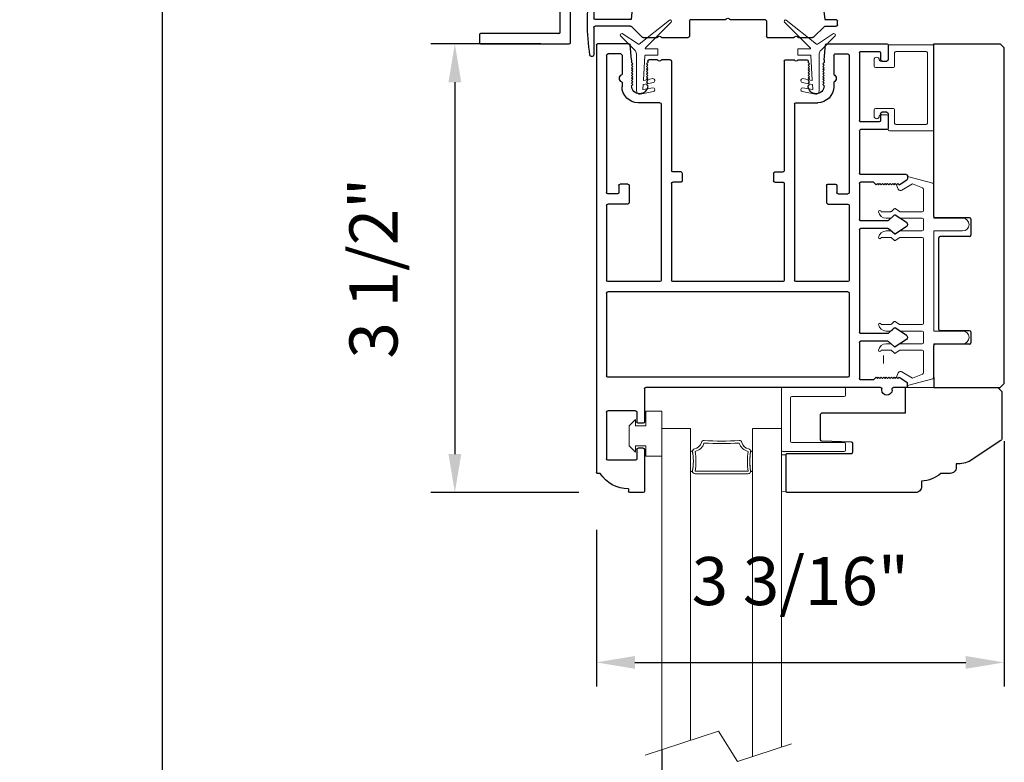
# Model space of a CAD drawing. Extents: x 4485 to 5135, y 3880 to 4093.
# Drawn here: x 4559 to 4567, y 3955 to 3961 of the extents above; entities that cross this region are included whole.
import ezdxf

# ---------------------------------------------------------------- set-up
doc = ezdxf.new("R2010")
doc.units = 0
doc.header["$LTSCALE"] = 250
doc.header["$MEASUREMENT"] = 0
doc.header["$PDMODE"] = 3
doc.header["$PDSIZE"] = -2
doc.layers.get('0').update_dxf_attribs({"color": 5, "linetype": 'CONTINUOUS', "lineweight": 20})
doc.layers.get('DEFPOINTS').update_dxf_attribs({"color": 2, "linetype": 'CONTINUOUS'})
for name, color, linetype, lineweight in [('1', 1, 'CONTINUOUS', 13), ('2', 2, 'CONTINUOUS', 25), ('6', 6, 'CONTINUOUS', 5), ('LS-PR-004 JAMB SEAL', 41, 'CONTINUOUS', 15)]:
    doc.layers.add(name, color=color, linetype=linetype, lineweight=lineweight)
for name, color, linetype in [('81018 JAMB INTERLOCK', 154, 'CONTINUOUS'), ('81020 DOOR PROFILE B', 90, 'CONTINUOUS'), ('81056 Sash', 255, 'CONTINUOUS'), ('81067 Glazing Stop', 255, 'CONTINUOUS'), ('LS-P-009 MECH CAP', 165, 'CONTINUOUS')]:
    doc.layers.add(name, color=color, linetype=linetype)
doc.styles.add('ROMANS', font='romans')
doc.dimstyles.new('LWDEC', dxfattribs={"dimscale": 3, "dimtxt": 2.5, "dimasz": 2, "dimexe": 1.25, "dimexo": 3, "dimgap": 2, "dimtad": 1, "dimtoh": 1, "dimdec": 0, "dimzin": 11, "dimdsep": 46, "dimtxsty": 'ROMANS', "dimcen": 0, "dimdle": 1.5, "dimazin": 0, "dimtfac": 1, "dimtdec": 0, "dimtix": 1, "dimtmove": 0, "dimatfit": 3, "dimfxl": 0, "dimtzin": 0, "dimarcsym": 0})

# ---------------------------------------------------------------- blocks, each defined once
blk = doc.blocks.new('LS-P-012 DOOR PROFILE')
for p, q in [((-0.775, 1.615), (-0.775, 1.635)), ((-0.66, 1.645), (-0.765, 1.645)), ((-0.65, 1.3075), (-0.65, 1.635)), ((-1.025, -1.845), (-1.025, 1.485)), ((-0.995, 1.495), (-1.015, 1.495)), ((-0.945, 1.0175), (-0.945, 1.3825)), ((-0.72, 1.3925), (-0.935, 1.3925)), ((-0.71, 1.3075), (-0.71, 1.3825)), ((-0.71, 1.3075), (-0.71, 1.3825)), ((-0.66, 1.2975), (-0.7, 1.2975)), ((-0.71, 1.0175), (-0.71, 1.0925)), ((-0.66, 1.1025), (-0.7, 1.1025)), ((-0.65, 0.835), (-0.65, 1.0925)), ((-0.72, 1.0075), (-0.935, 1.0075)), ((1.2, 0.845), (1.2, 0.835)), ((1.28, 0.845), (1.28, 0.835)), ((1.19, 0.825), (-0.64, 0.825)), ((1.39, 0.825), (1.29, 0.825)), ((1.335, 0.745), (1.3953, 0.7825)), ((1.4, 0.815), (1.4, 0.791)), ((-0.945, 0.09), (-0.945, 0.735)), ((0.935, 0.745), (-0.935, 0.745)), ((0.945, 0.09), (0.945, 0.735)), ((1.025, 0.475), (1.025, 0.755)), ((1.135, 0.765), (1.035, 0.765)), ((1.135, 0.765), (1.155, 0.745)), ((1.155, 0.745), (1.165, 0.755)), ((1.165, 0.755), (1.175, 0.745)), ((1.175, 0.745), (1.185, 0.755)), ((1.185, 0.755), (1.195, 0.745)), ((1.195, 0.745), (1.205, 0.755)), ((1.205, 0.755), (1.215, 0.745)), ((1.215, 0.745), (1.225, 0.755)), ((1.225, 0.755), (1.235, 0.745)), ((1.235, 0.745), (1.245, 0.755)), ((1.245, 0.755), (1.255, 0.745)), ((1.255, 0.745), (1.265, 0.755)), ((1.265, 0.755), (1.275, 0.745)), ((1.275, 0.745), (1.285, 0.755)), ((1.285, 0.755), (1.295, 0.745)), ((1.295, 0.745), (1.305, 0.755)), ((1.305, 0.755), (1.315, 0.745)), ((1.315, 0.745), (1.325, 0.755)), ((1.325, 0.755), (1.335, 0.745)), ((1.2461, 0.465), (1.035, 0.465)), ((1.2977, 0.5083), (1.2529, 0.4676)), ((1.392, 0.451), (1.3038, 0.5088)), ((1.025, -0.405), (1.025, 0.395)), ((1.2461, 0.405), (1.035, 0.405)), ((1.2972, 0.3613), (1.2529, 0.4023)), ((1.392, 0.419), (1.3032, 0.3608)), ((0.935, 0.08), (-0.935, 0.08)), ((-0.53, 0), (-0.935, 0)), ((0.43, 0), (-0.43, 0)), ((0.935, 0), (0.53, 0)), ((-0.945, -0.595), (-0.945, -0.01)), ((-0.52, -1.385), (-0.52, -0.01)), ((-0.44, -0.765), (-0.44, -0.01)), ((0.44, -0.765), (0.44, -0.01)), ((0.52, -1.385), (0.52, -0.01)), ((0.945, -0.595), (0.945, -0.01)), ((1.2977, -0.3717), (1.2529, -0.4124)), ((1.392, -0.429), (1.3038, -0.3712)), ((1.2461, -0.415), (1.035, -0.415)), ((1.025, -0.765), (1.025, -0.485)), ((1.2461, -0.475), (1.035, -0.475)), ((1.2972, -0.5187), (1.2529, -0.4777)), ((1.392, -0.461), (1.3032, -0.5192)), ((-0.78, -0.605), (-0.935, -0.605)), ((0.78, -0.605), (0.935, -0.605)), ((-0.86, -0.685), (-0.935, -0.685)), ((-0.77, -0.75), (-0.77, -0.615)), ((0.77, -0.75), (0.77, -0.615)), ((0.86, -0.685), (0.935, -0.685)), ((-0.945, -1.765), (-0.945, -0.695)), ((-0.85, -0.75), (-0.85, -0.695)), ((-0.78, -0.76), (-0.84, -0.76)), ((0.78, -0.76), (0.84, -0.76)), ((0.85, -0.75), (0.85, -0.695)), ((0.945, -1.765), (0.945, -0.695)), ((1.135, -0.775), (1.155, -0.755)), ((1.155, -0.755), (1.165, -0.765)), ((1.165, -0.765), (1.175, -0.755)), ((1.175, -0.755), (1.185, -0.765)), ((1.185, -0.765), (1.195, -0.755)), ((1.195, -0.755), (1.205, -0.765)), ((1.205, -0.765), (1.215, -0.755)), ((1.215, -0.755), (1.225, -0.765)), ((1.225, -0.765), (1.235, -0.755)), ((1.235, -0.755), (1.245, -0.765)), ((1.245, -0.765), (1.255, -0.755)), ((1.255, -0.755), (1.265, -0.765)), ((1.265, -0.765), (1.275, -0.755)), ((1.275, -0.755), (1.285, -0.765)), ((1.285, -0.765), (1.295, -0.755)), ((1.295, -0.755), (1.305, -0.765)), ((1.305, -0.765), (1.315, -0.755)), ((1.315, -0.755), (1.325, -0.765)), ((1.325, -0.765), (1.335, -0.755)), ((1.335, -0.755), (1.3953, -0.7925)), ((-0.365, -0.775), (-0.43, -0.775)), ((-0.355, -0.845), (-0.355, -0.785)), ((0.355, -0.845), (0.355, -0.785)), ((0.365, -0.775), (0.43, -0.775)), ((1.135, -0.775), (1.035, -0.775)), ((1.39, -0.835), (1.035, -0.835)), ((1.4, -0.825), (1.4, -0.801)), ((-0.44, -1.72), (-0.44, -0.865)), ((-0.365, -0.855), (-0.43, -0.855)), ((0.365, -0.855), (0.43, -0.855)), ((0.44, -1.72), (0.44, -0.865)), ((1.025, -1.175), (1.025, -0.845)), ((1.24, -1.185), (1.035, -1.185)), ((1.25, -1.31), (1.25, -1.195)), ((1.025, -1.785), (1.025, -1.255)), ((1.18, -1.245), (1.035, -1.245)), ((1.19, -1.31), (1.19, -1.255)), ((1.24, -1.32), (1.2, -1.32)), ((-0.53, -1.395), (-0.7, -1.395)), ((0.53, -1.395), (0.7, -1.395)), ((-0.825, -1.555), (-0.825, -1.52)), ((-0.75, -1.5275), (-0.74, -1.5375)), ((-0.625, -1.5275), (-0.635, -1.5375)), ((0.625, -1.5275), (0.635, -1.5375)), ((0.75, -1.5275), (0.74, -1.5375)), ((0.825, -1.555), (0.825, -1.52)), ((-0.74, -1.5375), (-0.75, -1.5475)), ((-0.75, -1.5475), (-0.74, -1.5575)), ((-0.74, -1.5575), (-0.75, -1.5675)), ((-0.75, -1.5675), (-0.74, -1.5775)), ((-0.74, -1.5775), (-0.75, -1.5875)), ((-0.75, -1.5875), (-0.74, -1.5975)), ((-0.74, -1.5975), (-0.75, -1.6075)), ((-0.75, -1.6075), (-0.74, -1.6175)), ((-0.635, -1.5375), (-0.625, -1.5475)), ((-0.625, -1.5475), (-0.635, -1.5575)), ((-0.635, -1.5575), (-0.625, -1.5675)), ((-0.625, -1.5675), (-0.635, -1.5775)), ((-0.635, -1.5775), (-0.625, -1.5875)), ((-0.625, -1.5875), (-0.635, -1.5975)), ((-0.635, -1.5975), (-0.625, -1.6075)), ((-0.625, -1.6075), (-0.635, -1.6175)), ((0.635, -1.5375), (0.625, -1.5475)), ((0.625, -1.5475), (0.635, -1.5575)), ((0.635, -1.5575), (0.625, -1.5675)), ((0.625, -1.5675), (0.635, -1.5775)), ((0.635, -1.5775), (0.625, -1.5875)), ((0.625, -1.5875), (0.635, -1.5975)), ((0.635, -1.5975), (0.625, -1.6075)), ((0.625, -1.6075), (0.635, -1.6175)), ((0.74, -1.5375), (0.75, -1.5475)), ((0.75, -1.5475), (0.74, -1.5575)), ((0.74, -1.5575), (0.75, -1.5675)), ((0.75, -1.5675), (0.74, -1.5775)), ((0.74, -1.5775), (0.75, -1.5875)), ((0.75, -1.5875), (0.74, -1.5975)), ((0.74, -1.5975), (0.75, -1.6075)), ((0.75, -1.6075), (0.74, -1.6175)), ((-0.825, -1.765), (-0.825, -1.615)), ((-0.74, -1.6175), (-0.75, -1.6275)), ((-0.75, -1.6275), (-0.74, -1.6375)), ((-0.74, -1.6375), (-0.75, -1.6475)), ((-0.75, -1.6475), (-0.74, -1.6575)), ((-0.74, -1.6575), (-0.75, -1.6675)), ((-0.75, -1.6675), (-0.74, -1.6775)), ((-0.74, -1.6775), (-0.75, -1.6875)), ((-0.75, -1.6875), (-0.74, -1.6975)), ((-0.635, -1.6175), (-0.625, -1.6275)), ((-0.625, -1.6275), (-0.635, -1.6375)), ((-0.635, -1.6375), (-0.625, -1.6475)), ((-0.625, -1.6475), (-0.635, -1.6575)), ((-0.635, -1.6575), (-0.625, -1.6675)), ((-0.625, -1.6675), (-0.635, -1.6775)), ((-0.635, -1.6775), (-0.625, -1.6875)), ((-0.625, -1.6875), (-0.635, -1.6975)), ((0.635, -1.6175), (0.625, -1.6275)), ((0.625, -1.6275), (0.635, -1.6375)), ((0.635, -1.6375), (0.625, -1.6475)), ((0.625, -1.6475), (0.635, -1.6575)), ((0.635, -1.6575), (0.625, -1.6675)), ((0.625, -1.6675), (0.635, -1.6775)), ((0.635, -1.6775), (0.625, -1.6875)), ((0.625, -1.6875), (0.635, -1.6975)), ((0.74, -1.6175), (0.75, -1.6275)), ((0.75, -1.6275), (0.74, -1.6375)), ((0.74, -1.6375), (0.75, -1.6475)), ((0.75, -1.6475), (0.74, -1.6575)), ((0.74, -1.6575), (0.75, -1.6675)), ((0.75, -1.6675), (0.74, -1.6775)), ((0.74, -1.6775), (0.75, -1.6875)), ((0.75, -1.6875), (0.74, -1.6975)), ((0.825, -1.765), (0.825, -1.615)), ((-0.75, -1.73), (-0.7612, -1.846)), ((-0.74, -1.6975), (-0.75, -1.7075)), ((-0.75, -1.73), (-0.75, -1.7075)), ((-0.635, -1.6975), (-0.625, -1.7075)), ((-0.625, -1.72), (-0.625, -1.7075)), ((-0.5516, -1.73), (-0.615, -1.73)), ((-0.5396, -1.7221), (-0.5446, -1.7271)), ((-0.5254, -1.7221), (-0.5204, -1.7271)), ((-0.45, -1.73), (-0.5134, -1.73)), ((0.45, -1.73), (0.5134, -1.73)), ((0.5254, -1.7221), (0.5204, -1.7271)), ((0.5396, -1.7221), (0.5446, -1.7271)), ((0.5516, -1.73), (0.615, -1.73)), ((0.635, -1.6975), (0.625, -1.7075)), ((0.625, -1.72), (0.625, -1.7075)), ((0.74, -1.6975), (0.75, -1.7075)), ((0.75, -1.73), (0.75, -1.7075)), ((0.75, -1.73), (0.7612, -1.846)), ((1.19, -1.785), (1.19, -1.73)), ((1.2, -1.72), (1.24, -1.72)), ((1.25, -1.845), (1.25, -1.73)), ((-0.835, -1.775), (-0.935, -1.775)), ((0.835, -1.775), (0.935, -1.775)), ((1.035, -1.795), (1.18, -1.795)), ((-0.7711, -1.855), (-1.015, -1.855)), ((0.7711, -1.855), (1.24, -1.855))]:
    blk.add_line(p, q)
for centre, radius, start, end in [((-0.7791, 1.3609), 0.2541, 89.06437, 148.15655), ((-0.765, 1.635), 0.01, 90, 180), ((-0.66, 1.635), 0.01, 0, 90), ((-1.015, 1.485), 0.01, 90, 180), ((-0.935, 1.3825), 0.01, 90, 180), ((-0.72, 1.3825), 0.01, 0, 90), ((-0.7, 1.3075), 0.01, 180, 270), ((-0.66, 1.3075), 0.01, 270, 0), ((-0.7, 1.0925), 0.01, 90, 180), ((-0.66, 1.0925), 0.01, 0, 90), ((-0.935, 1.0175), 0.01, 180, 270), ((-0.72, 1.0175), 0.01, 270, 360), ((1.24, 0.845), 0.04, 0, 180), ((-0.64, 0.835), 0.01, 180, 270), ((1.19, 0.835), 0.01, 270, 0), ((1.29, 0.835), 0.01, 180, 270), ((1.39, 0.815), 0.01, 0, 90), ((1.39, 0.791), 0.01, 301.90972, 0), ((-0.935, 0.735), 0.01, 90, 180), ((0.935, 0.735), 0.01, 360, 90), ((1.035, 0.755), 0.01, 90, 180), ((1.035, 0.475), 0.01, 180, 270), ((1.2461, 0.475), 0.01, 270, 312.22812), ((1.3011, 0.5046), 0.005, 57.32777, 131.98721), ((1.035, 0.395), 0.01, 90, 180), ((1.2461, 0.395), 0.01, 47.16274, 90), ((1.38, 0.435), 0.02, 306.8699, 53.1301), ((1.3005, 0.365), 0.005, 228.01279, 302.67223), ((-0.935, 0.09), 0.01, 180, 270), ((0.935, 0.09), 0.01, 270, 360), ((-0.935, -0.01), 0.01, 90, 180), ((-0.53, -0.01), 0.01, 0, 90), ((0.53, -0.01), 0.01, 90, 180), ((0.935, -0.01), 0.01, 0, 90), ((-0.43, -0.01), 0.01, 90, 180), ((0.43, -0.01), 0.01, 0, 90), ((1.3011, -0.3754), 0.005, 57.32777, 131.98721), ((1.035, -0.405), 0.01, 180, 270), ((1.2461, -0.405), 0.01, 270, 312.22812), ((1.38, -0.445), 0.02, 306.8699, 53.1301), ((1.035, -0.485), 0.01, 90, 180), ((1.2461, -0.485), 0.01, 47.16274, 90), ((1.3005, -0.515), 0.005, 228.01279, 302.67223), ((-0.935, -0.595), 0.01, 180, 270), ((-0.78, -0.615), 0.01, 0, 90), ((0.78, -0.615), 0.01, 90, 180), ((0.935, -0.595), 0.01, 270, 360), ((-0.935, -0.695), 0.01, 90, 180), ((-0.86, -0.695), 0.01, 0, 90), ((0.86, -0.695), 0.01, 90, 180), ((0.935, -0.695), 0.01, 0, 90), ((-0.84, -0.75), 0.01, 180, 270), ((-0.78, -0.75), 0.01, 270, 0), ((-0.43, -0.765), 0.01, 180, 270), ((0.43, -0.765), 0.01, 270, 360), ((0.78, -0.75), 0.01, 180, 270), ((0.84, -0.75), 0.01, 270, 0), ((1.035, -0.765), 0.01, 180, 270), ((-0.365, -0.785), 0.01, 360, 90), ((0.365, -0.785), 0.01, 90, 180), ((1.035, -0.845), 0.01, 90, 180), ((1.39, -0.825), 0.01, 270, 360), ((1.39, -0.801), 0.01, 0, 58.09028), ((-0.43, -0.865), 0.01, 90, 180), ((-0.365, -0.845), 0.01, 270, 360), ((0.365, -0.845), 0.01, 180, 270), ((0.43, -0.865), 0.01, 0, 90), ((1.035, -1.175), 0.01, 180, 270), ((1.24, -1.195), 0.01, 0, 90), ((1.035, -1.255), 0.01, 90, 180), ((1.18, -1.255), 0.01, 0, 90), ((1.2, -1.31), 0.01, 180, 270), ((1.24, -1.31), 0.01, 270, 0), ((-0.7, -1.52), 0.125, 90, 180), ((-0.53, -1.385), 0.01, 270, 0), ((0.53, -1.385), 0.01, 180, 270), ((0.7, -1.52), 0.125, 0, 90), ((-0.6875, -1.5275), 0.0625, 0, 180), ((0.6875, -1.5275), 0.0625, 0, 180), ((-0.8125, -1.585), 0.0325, 112.61986, 247.38014), ((0.8125, -1.585), 0.0325, 292.61986, 67.38014), ((-0.935, -1.765), 0.01, 180, 270), ((-0.835, -1.765), 0.01, 270, 0), ((-0.615, -1.72), 0.01, 180, 270), ((-0.5516, -1.72), 0.01, 270, 315), ((-0.5325, -1.7291), 0.01, 45, 135), ((-0.5134, -1.72), 0.01, 225, 270), ((-0.45, -1.72), 0.01, 270, 0), ((0.45, -1.72), 0.01, 180, 270), ((0.5134, -1.72), 0.01, 270, 315), ((0.5325, -1.7291), 0.01, 45, 135), ((0.5516, -1.72), 0.01, 225, 270), ((0.615, -1.72), 0.01, 270, 0), ((0.835, -1.765), 0.01, 180, 270), ((0.935, -1.765), 0.01, 270, 0), ((1.2, -1.73), 0.01, 90, 180), ((1.24, -1.73), 0.01, 0, 90), ((1.035, -1.785), 0.01, 180, 270), ((1.18, -1.785), 0.01, 270, 0), ((-1.015, -1.845), 0.01, 180, 270), ((-0.7711, -1.845), 0.01, 270, 354.50025), ((0.7711, -1.845), 0.01, 185.49975, 270), ((1.24, -1.845), 0.01, 270, 0)]:
    blk.add_arc(centre, radius, start, end)
blk = doc.blocks.new('LS-PW-18 SASH')
for p, q in [((-0.6738, 0.5187), (-0.6425, 0.55)), ((1.9749, 0.55), (-0.6425, 0.55)), ((1.9749, 0.55), (2.0063, 0.5187)), ((-0.6738, 0), (-0.6738, 0.5187)), ((2.0063, 0), (2.0063, 0.5187)), ((0.6837, 0.28), (0.6837, 0.01)), ((0.6938, 0.29), (0.8187, 0.29)), ((0.8287, 0.28), (0.8287, 0.05)), ((1.5637, 0.28), (1.5637, 0.05)), ((1.5738, 0.29), (1.6587, 0.29)), ((1.6688, 0.28), (1.6688, 0.01)), ((0.6737, 0), (-0.6738, 0)), ((1.5537, 0.04), (0.8387, 0.04)), ((1.9284, 0), (1.6787, 0)), ((1.9284, 0), (2.0063, 0))]:
    blk.add_line(p, q)
for centre, start, end in [((0.6938, 0.28), 90, 180), ((0.8187, 0.28), 0, 90), ((1.5738, 0.28), 90, 180), ((1.6587, 0.28), 0, 90), ((0.6737, 0.01), 270, 0), ((0.8387, 0.05), 180, 270), ((1.5537, 0.05), 270, 0), ((1.6787, 0.01), 180, 270)]:
    blk.add_arc(centre, 0.01, start, end)
blk = doc.blocks.new('LS-PP-013 LARGE THERMAL BREAK')
for p, q in [((-0.1207, 1.252), (-0.3175, 1.3059)), ((-0.3175, 1.3059), (-0.3175, 1.286)), ((-0.4025, 1.24), (-0.3925, 1.25)), ((-0.4025, 1.24), (-0.3925, 1.2117)), ((-0.3925, 1.25), (-0.3825, 1.24)), ((-0.3825, 1.24), (-0.3222, 1.2775)), ((-0.3614, 1.1969), (-0.2791, 1.2481)), ((-0.2007, 1.2157), (-0.2791, 1.2481)), ((-0.1125, 1.2421), (-0.1125, 0.98)), ((-0.1925, 1.04), (-0.1925, 1.2058)), ((-0.5225, 1.03), (-0.4451, 1.03)), ((-0.4194, 1.0533), (-0.4451, 1.03)), ((-0.4194, 1.0033), (-0.4451, 0.98)), ((-0.377, 1.03), (-0.4133, 1.0538)), ((-0.377, 0.98), (-0.4133, 1.0038)), ((-0.377, 1.03), (-0.2025, 1.03)), ((-0.4844, 0.98), (-0.4451, 0.98)), ((-0.377, 0.98), (-0.2025, 0.98)), ((-0.1925, 0.97), (-0.1925, 0.89)), ((-0.1925, 0.97), (-0.1925, 0.89)), ((-0.1125, 0.98), (0.1125, 0.98)), ((-0.4844, 0.88), (-0.4495, 0.88)), ((-0.4199, 0.8563), (-0.4427, 0.8773)), ((-0.3795, 0.8784), (-0.4139, 0.8558)), ((-0.374, 0.88), (-0.2025, 0.88)), ((-0.1125, 0.88), (-0.1125, 0.1)), ((-0.1125, 0.88), (0.1125, 0.88)), ((-0.5225, 0.83), (-0.4495, 0.83)), ((-0.4199, 0.8063), (-0.4427, 0.8273)), ((-0.3795, 0.8284), (-0.4139, 0.8058)), ((-0.374, 0.83), (-0.2025, 0.83)), ((-0.1925, 0.82), (-0.1925, 0.16)), ((-0.1925, 0.82), (-0.1925, 0.16)), ((-0.4194, 0.1733), (-0.4451, 0.15)), ((-0.377, 0.15), (-0.4133, 0.1738)), ((-0.5225, 0.15), (-0.4451, 0.15)), ((-0.4844, 0.1), (-0.4451, 0.1)), ((-0.4194, 0.1233), (-0.4451, 0.1)), ((-0.377, 0.1), (-0.4133, 0.1238)), ((-0.377, 0.15), (-0.2025, 0.15)), ((-0.377, 0.1), (-0.2025, 0.1)), ((-0.1925, 0.09), (-0.1925, 0.01)), ((-0.1125, 0.1), (0.1125, 0.1)), ((-0.4844, 0), (-0.4495, 0)), ((-0.374, 0), (-0.2025, 0)), ((-0.1125, 0), (-0.1125, -0.2621)), ((-0.1125, 0), (0.1125, 0)), ((-0.5225, -0.05), (-0.4495, -0.05)), ((-0.4199, -0.0237), (-0.4427, -0.0027)), ((-0.4199, -0.0737), (-0.4427, -0.0527)), ((-0.3795, -0.0016), (-0.4139, -0.0242)), ((-0.3795, -0.0516), (-0.4139, -0.0742)), ((-0.374, -0.05), (-0.2025, -0.05)), ((-0.1925, -0.06), (-0.1925, -0.2258)), ((-0.3614, -0.2169), (-0.2791, -0.2681)), ((-0.4025, -0.26), (-0.3925, -0.2317)), ((-0.4025, -0.26), (-0.3925, -0.27)), ((-0.3925, -0.27), (-0.3825, -0.26)), ((-0.3825, -0.26), (-0.3222, -0.2975)), ((-0.1207, -0.272), (-0.3175, -0.3259)), ((-0.3175, -0.3259), (-0.3175, -0.306)), ((-0.2007, -0.2357), (-0.2791, -0.2681))]:
    blk.add_line(p, q)
for centre, radius, start, end in [((-0.3699, 1.2197), 0.024, 116.37143, 121.9719), ((-0.3275, 1.286), 0.01, 301.90972, 0), ((-0.1225, 1.2421), 0.01, 360, 79.70144), ((-0.3699, 1.2197), 0.024, 199.47398, 307.448), ((-0.2025, 1.2058), 0.01, 0, 79.70144), ((-0.5325, 1.03), 0.01, 0, 180), ((-0.4835, 1.0398), 0.0598, 189.43616, 270.8596), ((-0.416, 1.0496), 0.005, 57.32777, 131.98721), ((-0.416, 0.9996), 0.005, 57.32777, 131.98721), ((-0.2025, 1.04), 0.01, 270, 360), ((-0.2025, 0.97), 0.01, 0, 90), ((0.1125, 0.93), 0.05, 270, 90), ((-0.4835, 0.8202), 0.0598, 89.1404, 170.56384), ((-0.4495, 0.87), 0.01, 47.16274, 90), ((-0.4166, 0.86), 0.005, 228.01279, 302.67223), ((-0.374, 0.87), 0.01, 90, 123.25538), ((-0.2025, 0.89), 0.01, 270, 0), ((-0.5325, 0.83), 0.01, 180, 0), ((-0.4495, 0.82), 0.01, 47.16274, 90), ((-0.4166, 0.81), 0.005, 228.01279, 302.67223), ((-0.374, 0.82), 0.01, 90, 123.25538), ((-0.2025, 0.82), 0.01, 0, 90), ((-0.5325, 0.15), 0.01, 0, 180), ((-0.416, 0.1696), 0.005, 57.32777, 131.98721), ((-0.2025, 0.16), 0.01, 270, 360), ((-0.4835, 0.1598), 0.0598, 189.43616, 270.8596), ((-0.416, 0.1196), 0.005, 57.32777, 131.98721), ((-0.2025, 0.09), 0.01, 0, 90), ((0.1125, 0.05), 0.05, 270, 90), ((-0.4835, -0.0598), 0.0598, 89.1404, 170.56384), ((-0.4495, -0.01), 0.01, 47.16274, 90), ((-0.2025, 0.01), 0.01, 270, 0), ((-0.5325, -0.05), 0.01, 180, 0), ((-0.4495, -0.06), 0.01, 47.16274, 90), ((-0.4166, -0.02), 0.005, 228.01279, 302.67223), ((-0.4166, -0.07), 0.005, 228.01279, 302.67223), ((-0.374, -0.01), 0.01, 90, 123.25538), ((-0.374, -0.06), 0.01, 90, 123.25538), ((-0.2025, -0.06), 0.01, 0, 90), ((-0.3699, -0.2397), 0.024, 52.552, 160.52602), ((-0.2025, -0.2258), 0.01, 280.29856, 0), ((-0.3699, -0.2397), 0.024, 238.0281, 243.62857), ((-0.3275, -0.306), 0.01, 0, 58.09028), ((-0.1225, -0.2621), 0.01, 280.29856, 360)]:
    blk.add_arc(centre, radius, start, end)
blk = doc.blocks.new('LS-PR-001 GLAZING RUBBER')
for p, q in [((-0.1425, 0.32), (-0.1925, 0.27)), ((-0.1425, 0.27), (-0.1425, 0.32)), ((-0.0625, 0.27), (-0.0625, 0.35)), ((0.0625, 0.35), (-0.0625, 0.35)), ((0.0625, 0.35), (0.0625, 0)), ((-0.1925, 0.115), (-0.1925, 0.27)), ((-0.0625, 0.27), (-0.1425, 0.27)), ((-0.1425, 0.065), (-0.1925, 0.115)), ((-0.1425, 0.065), (-0.1425, 0.115)), ((-0.0625, 0.115), (-0.1425, 0.115)), ((-0.0625, 0), (-0.0625, 0.115)), ((0.0625, 0), (-0.0625, 0))]:
    blk.add_line(p, q)
blk = doc.blocks.new('LS-PP-015 GLASS THERMAL BREAK')
for p, q in [((-0.25, 0.49), (-0.25, 0.01)), ((-0.24, 0.5), (0.24, 0.5)), ((0.25, 0.49), (0.25, 0.44)), ((-0.18, 0.42), (-0.18, 0.08)), ((-0.17, 0.43), (0.24, 0.43)), ((-0.24, 0), (0.24, 0)), ((-0.17, 0.07), (0.24, 0.07)), ((0.25, 0.06), (0.25, 0.01))]:
    blk.add_line(p, q)
for centre, start, end in [((-0.24, 0.49), 90, 180), ((0.24, 0.49), 0, 90), ((-0.17, 0.42), 90, 180), ((0.24, 0.44), 270, 0), ((-0.17, 0.08), 180, 270), ((-0.24, 0.01), 180, 270), ((0.24, 0.06), 0, 90), ((0.24, 0.01), 270, 0)]:
    blk.add_arc(centre, 0.01, start, end)
blk = doc.blocks.new('LS-PP-014 SMALL THERMAL BREAK')
for p, q in [((-0.1775, 0.66), (-0.1775, 0.555)), ((-0.1675, 0.67), (0.1675, 0.67)), ((-0.1175, 0.62), (0.1175, 0.62)), ((0.1775, 0.66), (0.1775, 0.01)), ((-0.2875, 0.555), (-0.2875, 0.505)), ((-0.2375, 0.545), (-0.1875, 0.545)), ((-0.2275, 0.545), (-0.1875, 0.545)), ((-0.1275, 0.61), (-0.1275, 0.505)), ((0.1275, 0.61), (0.1275, 0.06)), ((-0.2775, 0.495), (-0.1375, 0.495)), ((-0.2875, 0.115), (-0.2875, 0.165)), ((-0.2775, 0.175), (-0.1375, 0.175)), ((-0.1275, 0.06), (-0.1275, 0.165)), ((-0.2375, 0.125), (-0.1875, 0.125)), ((-0.2275, 0.125), (-0.1875, 0.125)), ((-0.1775, 0.01), (-0.1775, 0.115)), ((-0.1675, 0), (0.1675, 0)), ((-0.1175, 0.05), (0.1175, 0.05))]:
    blk.add_line(p, q)
for centre, radius, start, end in [((-0.1675, 0.66), 0.01, 90, 180), ((-0.1175, 0.61), 0.01, 90, 180), ((0.1175, 0.61), 0.01, 0, 90), ((0.1675, 0.66), 0.01, 360, 90), ((-0.2675, 0.555), 0.02, 0, 180), ((-0.2375, 0.555), 0.01, 180, 270), ((-0.1875, 0.555), 0.01, 270, 360), ((-0.2775, 0.505), 0.01, 180, 270), ((-0.1375, 0.505), 0.01, 270, 0), ((-0.2775, 0.165), 0.01, 90, 180), ((-0.1375, 0.165), 0.01, 0, 90), ((-0.2675, 0.115), 0.02, 180, 0), ((-0.2375, 0.115), 0.01, 90, 180), ((-0.1875, 0.115), 0.01, 0, 90), ((-0.1675, 0.01), 0.01, 180, 270), ((-0.1175, 0.06), 0.01, 180, 270), ((0.1175, 0.06), 0.01, 270, 0), ((0.1675, 0.01), 0.01, 270, 360)]:
    blk.add_arc(centre, radius, start, end)
blk = doc.blocks.new('LS-PR-004 JAMB SEAL')
for p, q in [((-0.0041, 0.3644), (0.2331, 0.5527)), ((0.0452, 0.3353), (0.2461, 0.5362)), ((-0.0388, 0.3187), (-0.1484, 0.4283)), ((-0.0099, 0.3641), (-0.1366, 0.4465)), ((0.0443, 0.33), (0.0446, 0.334)), ((0.0463, 0.3279), (0.1406, 0.3279)), ((0.1426, 0.3259), (0.1426, 0.2799)), ((-0.025, 0), (-0.025, 0.2887)), ((0.0298, 0.0841), (0.0411, 0.276)), ((0.0431, 0.2779), (0.1406, 0.2779)), ((0.1033, 0.0959), (0.0322, 0.0821)), ((0.0255, 0.0127), (0.0277, 0.0491)), ((0.1033, 0.0253), (0.0279, 0.0106)), ((0.1076, 0.0662), (0.0293, 0.0509)), ((0.1076, -0.0045), (0.0048, -0.0245))]:
    blk.add_line(p, q)
for centre, radius, start, end in [((0.2382, 0.5433), 0.0107, 318.48412, 118.42031), ((-0.1394, 0.4354), 0.0114, 75.71844, 218.23383), ((-0.0644, 0.2887), 0.0394, 0, 49.58363), ((-0.0072, 0.3683), 0.005, 236.97613, 308.45222), ((0.0463, 0.3299), 0.002, 176.61121, 270), ((0.0466, 0.3338), 0.002, 135, 176.61121), ((0.1406, 0.3259), 0.002, 0, 90), ((0.0431, 0.2759), 0.002, 90, 176.61121), ((0.1406, 0.2799), 0.002, 270, 0), ((0.0318, 0.084), 0.002, 176.58086, 281.03647), ((0.1033, 0.0808), 0.0152, 286.41098, 90), ((0, 0), 0.025, 179.80842, 281.03647), ((0.0275, 0.0125), 0.002, 176.58086, 281.03647), ((0.0297, 0.049), 0.002, 101.03647, 176.58086), ((0.1033, 0.0101), 0.0152, 286.41098, 90)]:
    blk.add_arc(centre, radius, start, end)
blk = doc.blocks.new('*D901')
at = {"layer": '2', "color": 0, "lineweight": -2}
for p, q in [((4561.7339, 3962.2893), (4559.748, 3962.2893)), ((4559.9355, 3961.9893), (4559.9355, 3939.5347)), ((4562.7342, 3939.2347), (4559.748, 3939.2347))]:
    blk.add_line(p, q, dxfattribs=at)
at = {"layer": '2', "color": 0}
for points in [[(4559.8855, 3961.9893), (4559.9855, 3961.9893), (4559.9355, 3962.2893)], [(4559.8855, 3939.5347), (4559.9855, 3939.5347), (4559.9355, 3939.2347)]]:
    blk.add_solid(points, dxfattribs=at)
at = {"layer": 'DEFPOINTS', "color": 0}
for p in [(4562.1839, 3962.2893), (4559.9355, 3939.2347), (4563.1842, 3939.2347)]:
    blk.add_point(p, dxfattribs=at)
at = {"layer": '2', "color": 0, "insert": (4559.3855, 3950.762), "char_height": 0.375, "attachment_point": 5, "rotation": 90, "style": 'ROMANS'}
blk.add_mtext('Rought Opening', dxfattribs=at)
blk = doc.blocks.new('*D903')
at = {"layer": '2', "color": 0, "lineweight": -2}
for p, q in [((4562.8878, 3960.6394), (4562.0304, 3960.6394)), ((4562.2179, 3960.3394), (4562.2179, 3957.4394)), ((4563.1831, 3957.1394), (4562.0304, 3957.1394))]:
    blk.add_line(p, q, dxfattribs=at)
at = {"layer": '2', "color": 0}
for points in [[(4562.1679, 3960.3394), (4562.2679, 3960.3394), (4562.2179, 3960.6394)], [(4562.1679, 3957.4394), (4562.2679, 3957.4394), (4562.2179, 3957.1394)]]:
    blk.add_solid(points, dxfattribs=at)
at = {"layer": 'DEFPOINTS', "color": 0}
for p in [(4563.3378, 3960.6394), (4562.2179, 3957.1394), (4563.6331, 3957.1394)]:
    blk.add_point(p, dxfattribs=at)
at = {"layer": '2', "color": 0, "insert": (4561.6322, 3958.8894), "char_height": 0.375, "attachment_point": 5, "rotation": 90, "style": 'ROMANS'}
blk.add_mtext('3 1/2"', dxfattribs=at)
blk = doc.blocks.new('*D905')
at = {"layer": '2', "color": 0, "lineweight": -2}
for p, q in [((4566.5002, 3957.5407), (4566.5002, 3955.6283)), ((4563.3206, 3956.8487), (4563.3206, 3955.6283)), ((4563.6206, 3955.8158), (4566.2002, 3955.8158))]:
    blk.add_line(p, q, dxfattribs=at)
at = {"layer": '2', "color": 0}
for points in [[(4563.6206, 3955.8658), (4563.6206, 3955.7658), (4563.3206, 3955.8158)], [(4566.2002, 3955.8658), (4566.2002, 3955.7658), (4566.5002, 3955.8158)]]:
    blk.add_solid(points, dxfattribs=at)
at = {"layer": 'DEFPOINTS', "color": 0}
for p in [(4566.5002, 3957.9907), (4563.3206, 3957.2987), (4566.5002, 3955.8158)]:
    blk.add_point(p, dxfattribs=at)
at = {"layer": '2', "color": 0, "insert": (4564.9104, 3956.4015), "char_height": 0.375, "attachment_point": 5, "style": 'ROMANS'}
blk.add_mtext('3 3/16"', dxfattribs=at)
blk = doc.blocks.new('LS-P-009 DOOR MECH CAP')
for p, q in [((133.8528, 14.5219), (133.8528, 14.3087)), ((132.0614, 14.3846), (132.0531, 14.2987)), ((132.0714, 14.3937), (133.5443, 14.3937)), ((133.5443, 14.3937), (132.0714, 14.3937)), ((133.5543, 14.3846), (133.5625, 14.2987)), ((131.9531, 14.2587), (131.9531, 14.2887)), ((132.0531, 14.2987), (131.9631, 14.2987)), ((132.5078, 14.2887), (132.5078, 14.1687)), ((132.7887, 14.2987), (132.5178, 14.2987)), ((132.8008, 14.3066), (132.7958, 14.3016)), ((132.8149, 14.3066), (132.8199, 14.3016)), ((133.0978, 14.2987), (132.827, 14.2987)), ((133.1078, 14.2887), (133.1078, 14.1687)), ((133.5625, 14.2987), (133.8428, 14.2987)), ((132.0487, 14.2487), (131.9631, 14.2487)), ((132.0558, 14.2458), (132.1399, 14.1616)), ((133.5599, 14.2458), (133.4758, 14.1616)), ((133.567, 14.2487), (133.8428, 14.2487)), ((133.8528, 14.2387), (133.8528, 14.0255)), ((132.2562, 14.1587), (132.147, 14.1587)), ((132.2683, 14.1666), (132.2633, 14.1616)), ((132.2824, 14.1666), (132.2874, 14.1616)), ((132.5003, 14.1587), (132.2945, 14.1587)), ((132.4978, 14.1587), (132.3424, 14.1587)), ((133.3212, 14.1587), (133.1178, 14.1587)), ((133.3333, 14.1666), (133.3283, 14.1616)), ((133.3474, 14.1666), (133.3524, 14.1616)), ((133.4687, 14.1587), (133.3595, 14.1587))]:
    blk.add_line(p, q)
for centre, radius, start, end in [((133.8678, 14.5219), 0.015, 9.21412, 180), ((132.3378, 14.2737), 1.565, 350.78588, 9.21412), ((132.0714, 14.3837), 0.01, 90, 174.50025), ((133.5443, 14.3837), 0.01, 5.49975, 90), ((131.9631, 14.2887), 0.01, 90, 180), ((132.5178, 14.2887), 0.01, 90, 180), ((132.7887, 14.3087), 0.01, 270, 315), ((132.8078, 14.2995), 0.01, 45, 135), ((132.827, 14.3087), 0.01, 225, 270), ((133.0978, 14.2887), 0.01, 0, 90), ((133.8428, 14.3087), 0.01, 270, 0), ((131.9631, 14.2587), 0.01, 180, 270), ((132.0487, 14.2387), 0.01, 45, 90), ((133.567, 14.2387), 0.01, 90, 135), ((133.8428, 14.2387), 0.01, 0, 90), ((132.147, 14.1687), 0.01, 225, 270), ((132.147, 14.1687), 0.01, 225, 270), ((132.2562, 14.1687), 0.01, 270, 315), ((132.2753, 14.1595), 0.01, 45, 135), ((132.2945, 14.1687), 0.01, 225, 270), ((132.4978, 14.1687), 0.01, 270, 360), ((133.1178, 14.1687), 0.01, 180, 270), ((133.3212, 14.1687), 0.01, 270, 315), ((133.3403, 14.1595), 0.01, 45, 135), ((133.3595, 14.1687), 0.01, 225, 270), ((133.4687, 14.1687), 0.01, 270, 315), ((133.4687, 14.1687), 0.01, 270, 315), ((133.8678, 14.0255), 0.015, 180, 350.78588)]:
    blk.add_arc(centre, radius, start, end)
blk = doc.blocks.new('LS-P-010 JAMB INTERLOCK')
for p, q in [((1.0053, 3.155), (1.0671, 3.155)), ((1.2422, 2.4806), (1.0768, 3.1474)), ((1.1622, 2.4709), (0.9956, 3.1426)), ((1.1625, 2.4685), (1.1625, 2)), ((1.2425, 0.44), (1.2425, 2.4782)), ((0.9625, 1.98), (0.9625, 1.88)), ((0.9725, 1.99), (1.1525, 1.99)), ((1.0225, 1.92), (1.0225, 1.88)), ((1.0325, 1.93), (1.1525, 1.93)), ((1.1625, 1.92), (1.1625, 1.5916)), ((0.9725, 1.87), (1.0125, 1.87)), ((1.1625, 1.5534), (1.1625, 1.225)), ((1.1704, 1.5796), (1.1654, 1.5846)), ((1.1704, 1.5654), (1.1654, 1.5604)), ((1.5725, 0.44), (1.5725, 1.368)), ((1.6125, 1.378), (1.5825, 1.378)), ((1.6225, 0.1625), (1.6225, 1.368)), ((0.9625, 1.265), (0.9625, 1.165)), ((0.9725, 1.275), (1.0125, 1.275)), ((1.0225, 1.265), (1.0225, 1.225)), ((0.9725, 1.155), (1.1525, 1.155)), ((1.0325, 1.215), (1.1525, 1.215)), ((1.1625, 1.145), (1.1625, 0.09)), ((1.315, 0.43), (1.2525, 0.43)), ((1.325, 0.39), (1.325, 0.42)), ((1.48, 0.39), (1.48, 0.42)), ((1.5625, 0.43), (1.49, 0.43)), ((1.2775, 0.37), (1.2775, 0.34)), ((1.2875, 0.38), (1.315, 0.38)), ((1.2875, 0.33), (1.5275, 0.33)), ((1.49, 0.38), (1.5275, 0.38)), ((1.5375, 0.34), (1.5375, 0.37)), ((-1.0725, 0.27), (-1.0725, 0.09)), ((-0.9625, 0.28), (-1.0625, 0.28)), ((-0.9525, 0.27), (-0.9525, 0.23)), ((-0.3575, 0.27), (-0.3575, 0.23)), ((-0.2475, 0.28), (-0.3475, 0.28)), ((-0.2375, 0.27), (-0.2375, 0.09)), ((-0.2375, 0.27), (-0.2375, 0.09)), ((-0.0875, 0.27), (-0.0875, 0.09)), ((0.0225, 0.28), (-0.0775, 0.28)), ((0.0325, 0.27), (0.0325, 0.23)), ((0.6275, 0.27), (0.6275, 0.23)), ((0.7375, 0.28), (0.6375, 0.28)), ((0.7475, 0.27), (0.7475, 0.09)), ((1.2425, 0.24), (1.2425, 0.01)), ((1.2525, 0.25), (1.4325, 0.25)), ((1.4425, -0.12), (1.4425, 0.24)), ((-1.0125, 0.21), (-1.0125, 0.09)), ((-0.9625, 0.22), (-1.0025, 0.22)), ((-0.3075, 0.22), (-0.3475, 0.22)), ((-0.2975, 0.21), (-0.2975, 0.09)), ((-0.0275, 0.21), (-0.0275, 0.09)), ((0.0225, 0.22), (-0.0175, 0.22)), ((0.6775, 0.22), (0.6375, 0.22)), ((0.6875, 0.21), (0.6875, 0.09)), ((1.5225, -0.04), (1.5225, 0.2)), ((1.5325, 0.21), (1.5625, 0.21)), ((1.5725, 0.1625), (1.5725, 0.2)), ((-1.0825, 0.08), (-1.2325, 0.08)), ((-0.6741, 0.08), (-1.0025, 0.08)), ((-0.6621, 0.0721), (-0.6671, 0.0771)), ((-0.6479, 0.0721), (-0.6429, 0.0771)), ((-0.3075, 0.08), (-0.6359, 0.08)), ((-0.0975, 0.08), (-0.2275, 0.08)), ((0.3109, 0.08), (-0.0175, 0.08)), ((0.3229, 0.0721), (0.3179, 0.0771)), ((0.3371, 0.0721), (0.3421, 0.0771)), ((0.6775, 0.08), (0.3491, 0.08)), ((1.1525, 0.08), (0.7575, 0.08)), ((1.5825, 0.1525), (1.6125, 0.1525)), ((-1.2425, 0.07), (-1.2425, 0.01)), ((1.2325, 0), (-1.2325, 0)), ((1.5625, -0.05), (1.5325, -0.05)), ((1.5725, -0.04), (1.5725, -0.0125)), ((1.5825, -0.0025), (1.6125, -0.0025)), ((1.6225, -0.86), (1.6225, -0.0125)), ((1.5325, -0.13), (1.4525, -0.13)), ((1.5425, -0.78), (1.5425, -0.14)), ((0.9125, -0.8), (0.9125, -0.86)), ((1.5325, -0.79), (0.9225, -0.79)), ((0.9225, -0.87), (1.6125, -0.87))]:
    blk.add_line(p, q)
for centre, start, end in [((1.0053, 3.145), 90, 193.93169), ((1.0671, 3.145), 13.93169, 90), ((1.1525, 2.4685), 0, 13.93169), ((1.2325, 2.4782), 0, 13.93169), ((1.1525, 2), 270, 0), ((0.9725, 1.98), 90, 180), ((1.0325, 1.92), 90, 180), ((1.1525, 1.92), 0, 90), ((0.9725, 1.88), 180, 270), ((1.0125, 1.88), 270, 0), ((1.1725, 1.5916), 180, 225), ((1.1725, 1.5534), 135, 180), ((1.1634, 1.5725), 315, 45), ((1.5825, 1.368), 90, 180), ((1.6125, 1.368), 0, 90), ((0.9725, 1.265), 90, 180), ((1.0125, 1.265), 0, 90), ((0.9725, 1.165), 180, 270), ((1.0325, 1.225), 180, 270), ((1.1525, 1.225), 270, 0), ((1.1525, 1.145), 360, 90), ((1.2525, 0.44), 180, 270), ((1.315, 0.42), 0, 90), ((1.315, 0.39), 270, 0), ((1.49, 0.42), 90, 180), ((1.49, 0.39), 180, 270), ((1.5625, 0.44), 270, 0), ((1.2875, 0.37), 90, 180), ((1.2875, 0.34), 180, 270), ((1.5275, 0.37), 360, 90), ((1.5275, 0.34), 270, 360), ((-1.0625, 0.27), 90, 180), ((-0.9625, 0.27), 0, 90), ((-0.3475, 0.27), 90, 180), ((-0.2475, 0.27), 360, 90), ((-0.0775, 0.27), 90, 180), ((0.0225, 0.27), 0, 90), ((0.6375, 0.27), 90, 180), ((0.7375, 0.27), 360, 90), ((1.2525, 0.24), 90, 180), ((1.4325, 0.24), 360, 90), ((-1.0025, 0.21), 90, 180), ((-0.9625, 0.23), 270, 360), ((-0.3475, 0.23), 180, 270), ((-0.3075, 0.21), 360, 90), ((-0.0175, 0.21), 90, 180), ((0.0225, 0.23), 270, 360), ((0.6375, 0.23), 180, 270), ((0.6775, 0.21), 360, 90), ((1.5325, 0.2), 90, 180), ((1.5625, 0.2), 0, 90), ((1.5825, 0.1625), 180, 270), ((1.6125, 0.1625), 270, 0), ((-1.2325, 0.07), 90, 180), ((-1.0825, 0.09), 270, 360), ((-1.0025, 0.09), 180, 270), ((-0.6741, 0.07), 45, 90), ((-0.6359, 0.07), 90, 135), ((-0.3075, 0.09), 270, 360), ((-0.2275, 0.09), 180, 270), ((-0.0975, 0.09), 270, 360), ((-0.0175, 0.09), 180, 270), ((0.3109, 0.07), 45, 90), ((0.3491, 0.07), 90, 135), ((0.6775, 0.09), 270, 360), ((0.7575, 0.09), 180, 270), ((1.1525, 0.09), 270, 0), ((-1.2325, 0.01), 180, 270), ((-0.655, 0.0791), 225, 315), ((0.33, 0.0791), 225, 315), ((1.2325, 0.01), 270, 0), ((1.5325, -0.04), 180, 270), ((1.5625, -0.04), 270, 0), ((1.5825, -0.0125), 90, 180), ((1.6125, -0.0125), 0, 90), ((1.4525, -0.12), 180, 270), ((1.5325, -0.14), 0, 90), ((0.9225, -0.8), 90, 180), ((1.5325, -0.78), 270, 0), ((0.9225, -0.86), 180, 270), ((1.6125, -0.86), 270, 0)]:
    blk.add_arc(centre, 0.01, start, end)

msp = doc.modelspace()

# ---------------------------------------------------------------- linework, layer by layer
msp.add_line((4565.55941, 3958.14732), (4565.55941, 3958.20732))
for points in [[(4564.07321, 3957.32763, 0.0217128), (4564.07566, 3957.35076, 0.0155143), (4564.07667, 3957.3833, 0.0155143), (4564.07566, 3957.41584, 0.0217128), (4564.07321, 3957.43898, 0.0760105), (4564.06768, 3957.45976, 0.2410878), (4564.06486, 3957.46204), (4564.05502, 3957.46204), (4564.05502, 3957.30456), (4564.06486, 3957.30456, 0.2484574), (4564.06773, 3957.30682, 0.078354)], [(4564.52059, 3957.32763, -0.0217128), (4564.51814, 3957.35076, -0.0155143), (4564.51713, 3957.3833, -0.0155143), (4564.51814, 3957.41584, -0.0217128), (4564.52059, 3957.43898, -0.0760105), (4564.52612, 3957.45976, -0.2410878), (4564.52894, 3957.46204), (4564.53878, 3957.46204), (4564.53878, 3957.30456), (4564.52894, 3957.30456, -0.2484574), (4564.52607, 3957.30682, -0.078354)]]:
    msp.add_lwpolyline(points, format="xyb", close=True)
msp.add_lwpolyline([(4563.70065, 3955.09252), (4564.27167, 3955.27917), (4564.42144, 3955.04358), (4564.84269, 3955.18127)])
at = {"layer": '1'}
for points in [[(4564.05502, 3955.20835), (4564.05502, 3957.63941), (4563.83061, 3957.63941), (4563.83061, 3955.135)], [(4564.76319, 3955.15528), (4564.76319, 3957.63941), (4564.53878, 3957.63941), (4564.53878, 3955.08193)]]:
    msp.add_lwpolyline(points, dxfattribs=at)
msp.add_lwpolyline([(4564.07667, 3957.3833, -0.0394871), (4564.07077, 3957.30864, 0.4612448), (4564.09021, 3957.28586), (4564.50359, 3957.28586, 0.4612448), (4564.52303, 3957.30864, -0.0394871), (4564.51713, 3957.3833, -0.0394871), (4564.52303, 3957.45796, 0.4002485), (4564.50762, 3957.48033, -0.2822644), (4564.4537, 3957.53117, 0.354809), (4564.43356, 3957.54567, -0.0288084), (4564.16024, 3957.54567, 0.354809), (4564.14011, 3957.53117, -0.2822644), (4564.08619, 3957.48033, 0.4002485), (4564.07077, 3957.45796, -0.0148376), (4564.07437, 3957.43002)], format="xyb", dxfattribs=at)
msp.add_lwpolyline([(4564.09021, 3957.30555), (4564.50359, 3957.30555, -0.0790975), (4564.50359, 3957.46106, -0.2822644), (4564.4347, 3957.52602, -0.0288084), (4564.15911, 3957.52602, -0.2822644), (4564.09021, 3957.46106, -0.0790975)], format="xyb", close=True, dxfattribs=at)
at = {"layer": '2'}
msp.add_line((4563.83061, 3955.135), (4563.83061, 3954.9066), dxfattribs=at)
at = {"layer": '6'}
msp.add_lwpolyline([(4564.79865, 3957.43483), (4564.76319, 3957.43371), (4564.76319, 3957.14941), (4564.79865, 3957.15053)], close=True, dxfattribs=at)
at = {"layer": '81067 Glazing Stop'}
msp.add_lwpolyline([(4565.80863, 3957.13941), (4564.8088, 3957.14053, -0.4142136), (4564.7988, 3957.15053), (4564.7988, 3957.43493, -0.4142136), (4564.8088, 3957.44493), (4565.3088, 3957.44493, 0.4142136), (4565.3188, 3957.45493), (4565.3188, 3957.52309, 0.4040262), (4565.30915, 3957.53308), (4565.07846, 3957.54114, -0.4040262), (4565.0688, 3957.55113), (4565.0688, 3957.75053, -0.4142136), (4565.0788, 3957.76053), (4565.73117, 3957.76053), (4565.73117, 3957.96053), (4566.44923, 3957.9594), (4566.48053, 3957.9281), (4566.48053, 3957.55747, -0.2518632), (4566.4738, 3957.54496), (4566.25067, 3957.39754, -0.1470132), (4566.14042, 3957.36441), (4566.12553, 3957.36441), (4566.12553, 3957.33631, -0.4142136), (4566.07863, 3957.28941), (4566.00553, 3957.28941, -0.1681837), (4565.85553, 3957.22941), (4565.85553, 3957.18631, -0.4142136)], format="xyb", close=True, dxfattribs=at)

# ---------------------------------------------------------------- block references
at = {"layer": '6', "xscale": -0.9999980000002324, "yscale": 0.9999980000002324, "zscale": 0.999998, "rotation": 180}
for name, p in [('LS-PP-014 SMALL THERMAL BREAK', (4565.77311, 3960.6294)), ('LS-PP-013 LARGE THERMAL BREAK', (4566.06271, 3959.2794)), ('LS-PP-015 GLASS THERMAL BREAK', (4565.01319, 3957.9594)), ('LS-PR-001 GLAZING RUBBER', (4563.76811, 3957.77433))]:
    msp.add_blockref(name, p, dxfattribs=at)
at = {"layer": '81018 JAMB INTERLOCK', "color": 0, "xscale": 0.9999979999993229, "yscale": 0.9999979999993229, "zscale": 0.9999979999993229}
msp.add_blockref('LS-P-010 JAMB INTERLOCK', (4561.49642, 3961.5093), dxfattribs=at)
at = {"layer": '81020 DOOR PROFILE B', "xscale": -0.9999980000002324, "yscale": 0.9999980000002324, "zscale": 0.999998, "rotation": 180}
msp.add_blockref('LS-P-012 DOOR PROFILE', (4564.34561, 3958.7844), dxfattribs=at)
at = {"layer": '81056 Sash', "xscale": 0.9999980000002324, "yscale": 0.9999980000002324, "zscale": 0.9999980000002324, "rotation": 270}
msp.add_blockref('LS-PW-18 SASH', (4565.95021, 3959.96565), dxfattribs=at)
at = {"layer": 'LS-P-009 MECH CAP', "color": 0, "xscale": -0.9999979999993229, "yscale": 0.9999979999997777, "zscale": 0.999998}
msp.add_blockref('LS-P-009 DOOR MECH CAP', (4697.15318, 3946.52815), dxfattribs=at)
at = {"layer": 'LS-PR-004 JAMB SEAL', "color": 94}
for p, xscale, yscale, zscale in [((4563.65811, 3960.27133), 0.9999979999993229, 0.9999979999993229, 0.9999979999993229), ((4565.03311, 3960.27133), -0.9999979999993229, 0.9999980000002324, 0.999998)]:
    msp.add_blockref('LS-PR-004 JAMB SEAL', p, dxfattribs=dict(at, xscale=xscale, yscale=yscale, zscale=zscale))

# ---------------------------------------------------------------- dimensions: what is measured, and where the dimension line sits
at = {"layer": '2'}
dim = msp.add_linear_dim(base=(4559.93546, 3939.23475), p1=(4562.18391, 3962.2893), p2=(4563.1842, 3939.23475), angle=270, text='Rought Opening', dimstyle='LWDEC', override={"dimscale": 0.15, "dimdec": 4, "dimlunit": 5, "dimpost": '"', "dimtdec": 4, "dimfrac": 2, "dimarcsym": 1}, dxfattribs=at)
dim.commit()
dim.dimension.update_dxf_attribs({"geometry": '*D901', "text_midpoint": (4559.38546, 3950.76202)})
dim = msp.add_linear_dim(base=(4562.21789, 3957.13941), p1=(4563.33779, 3960.6394), p2=(4563.63311, 3957.13941), angle=270, dimstyle='LWDEC', override={"dimscale": 0.15, "dimdec": 4, "dimlunit": 5, "dimpost": '"', "dimtdec": 4, "dimfrac": 2, "dimarcsym": 1}, dxfattribs=at)
dim.commit()
dim.dimension.update_dxf_attribs({"geometry": '*D903', "text_midpoint": (4561.63218, 3958.8894)})
dim = msp.add_linear_dim(base=(4566.50021, 3955.81581), p1=(4563.32064, 3957.29869), p2=(4566.50021, 3957.9907), dimstyle='LWDEC', override={"dimscale": 0.15, "dimdec": 4, "dimlunit": 5, "dimpost": '"', "dimtdec": 4, "dimfrac": 2, "dimarcsym": 1}, dxfattribs=at)
dim.commit()
dim.dimension.update_dxf_attribs({"geometry": '*D905', "text_midpoint": (4564.91042, 3956.40153)})

doc.saveas('drawing.dxf')
